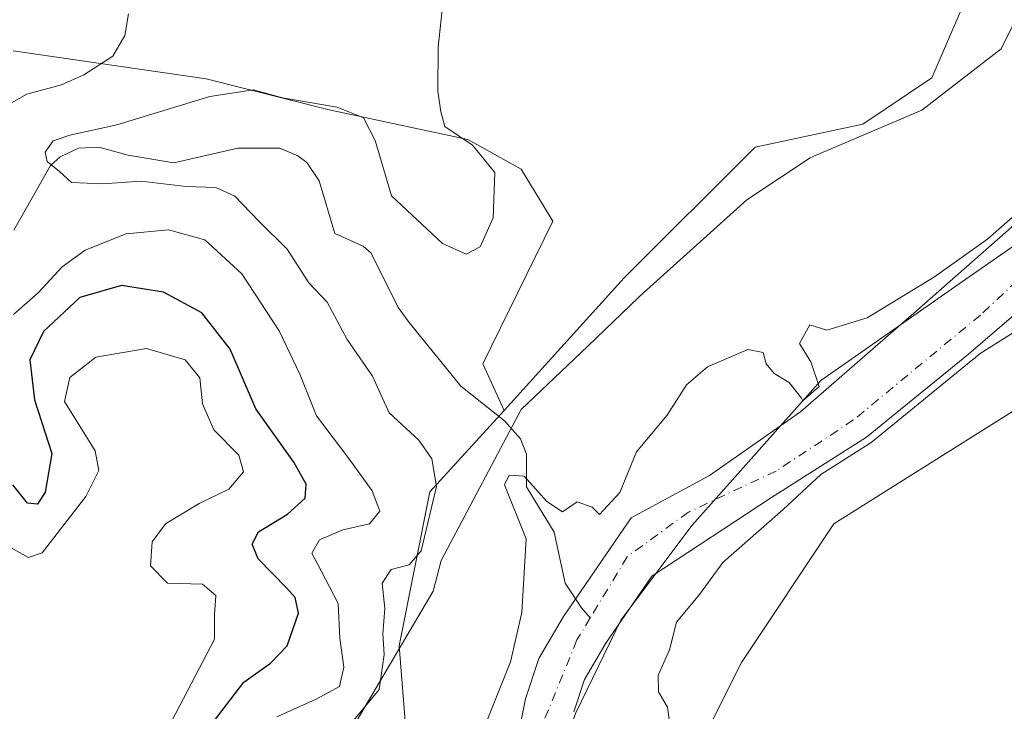
# Model space of a CAD drawing. Units: metres. Extents: x 627830 to 631283, y 4734243 to 4736620.
# Drawn here: x 630647 to 630789, y 4735395 to 4735495 of the extents above; entities that cross this region are included whole.
import ezdxf

# ---------------------------------------------------------------- set-up
doc = ezdxf.new("R2010")
doc.units = ezdxf.units.M
doc.header["$MEASUREMENT"] = 0
doc.linetypes.add('DGN Style 4', pattern=[2.638475, 1.318413, -0.659207, 0.001648, -0.659207])
for name, color, linetype, lineweight in [('Arbolado forestal CxS', 92, 'Continuous', 0), ('Corriente natural Cxs', 4, 'Continuous', 13), ('Corriente natural eje', 4, 'DGN Style 4', 0), ('Corriente natural lineal', 142, 'Continuous', 13), ('Cultivos herbáceos CxS', 92, 'Continuous', 0), ('Curva de nivel maestra', 30, 'Continuous', 30), ('Curva de nivel normal', 30, 'Continuous', 0), ('Entidad de ámbito territorial', 7, 'Continuous', 0), ('Entidad de ámbito territorial CxS', 92, 'Continuous', 0), ('Espacio natural protegido', 121, 'Continuous', 13), ('Espacio natural protegido CxS', 121, 'Continuous', 0), ('Matorral CxS', 135, 'Continuous', 0), ('Suelo desnudo CxS', 253, 'Continuous', 0)]:
    doc.layers.add(name, color=color, linetype=linetype, lineweight=lineweight)

# ---------------------------------------------------------------- blocks, each defined once
blk = doc.blocks.new('*U8')
at = {"layer": 'Arbolado forestal CxS', "color": 92, "linetype": 'Continuous', "lineweight": 0}
for points in [[(630796.0128, 4735469.7631, 460.4384), (630776.3013, 4735452.4329, 459.7664), (630759.8971, 4735438.1454, 458.4261), (630746.668, 4735428.8849, 458.635), (630735.3401, 4735422.7801, 459.533), (630728.0701, 4735412.1801, 459.2557), (630725.5301, 4735408.4801, 459.0349), (630721.9301, 4735402.3701, 459.4699), (630719.9801, 4735396.5401, 459.3709), (630718.8201, 4735390.7001, 459.1644)], [(630703.9249, 4735376.3433, 464.5235), (630701.6955, 4735404.2393, 464.111), (630706.1559, 4735426.5561, 465.9098), (630716.9233, 4735438.3149, 460.706), (630734.3259, 4735457.5375, 460.3985), (630753.2843, 4735476.5061, 460.4478), (630768.8965, 4735479.8539, 460.3818), (630778.9325, 4735486.5487, 460.421), (630785.6241, 4735502.1705, 460.4446)]]:
    blk.add_polyline3d(points, dxfattribs=at)
blk = doc.blocks.new('*U11')
at = {"layer": 'Suelo desnudo CxS', "color": 253, "linetype": 'Continuous', "lineweight": 0}
for points in [[(630803.2889, 4735462.884, 457.8975), (630784.2389, 4735446.4798, 458.6116), (630769.4222, 4735434.4412, 459.0201), (630755.6638, 4735425.7099, 458.0984), (630738.3268, 4735414.296, 457.3097), (630731.6601, 4735404.5801, 457.5257), (630728.5801, 4735399.3401, 457.4834), (630727.0101, 4735394.6701, 457.5018)], [(630718.8201, 4735390.7001, 459.1644), (630719.9801, 4735396.5401, 459.3709), (630721.9301, 4735402.3701, 459.4699), (630725.5301, 4735408.4801, 459.0349), (630728.0701, 4735412.1801, 459.2557), (630735.3401, 4735422.7801, 459.533), (630746.668, 4735428.8849, 458.635), (630759.8971, 4735438.1454, 458.4261), (630776.3013, 4735452.4329, 459.7664), (630796.0128, 4735469.7631, 460.4384)]]:
    blk.add_polyline3d(points, dxfattribs=at)

msp = doc.modelspace()

# ---------------------------------------------------------------- linework, layer by layer
at = {"layer": 'Arbolado forestal CxS', "color": 92, "linetype": 'Continuous', "lineweight": 0}
for points in [[(630890.4542, 4735655.0401, 461.121), (630880.4169, 4735650.5771, 461.0224), (630853.6523, 4735632.7235, 461.4115), (630840.2697, 4735613.7539, 461.7309), (630835.8097, 4735603.7121, 461.7222), (630836.9245, 4735595.9011, 461.5536), (630841.3853, 4735590.3211, 461.5626), (630845.8447, 4735563.5411, 460.6153), (630843.6145, 4735550.1511, 460.573), (630831.3473, 4735542.3403, 460.5429), (630815.7347, 4735521.1389, 460.5068), (630804.5825, 4735517.7921, 460.5444), (630785.6241, 4735502.1705, 460.4446), (630778.9325, 4735486.5487, 460.421), (630768.8965, 4735479.8539, 460.3818), (630753.2843, 4735476.5061, 460.4478), (630734.3259, 4735457.5375, 460.3985), (630716.9233, 4735438.3149, 460.706)], [(630887.3737, 4735499.4517, 460.9726), (630882.9123, 4735489.4089, 460.9663), (630865.0699, 4735476.0193, 461.0228), (630836.0747, 4735472.1149, 461.3157), (630823.8085, 4735462.0719, 461.443), (630803.7349, 4735446.4503, 460.9148), (630764.7031, 4735421.9021, 460.5928), (630751.3207, 4735401.8175, 460.9113), (630743.5141, 4735386.1957, 460.7753), (630742.3981, 4735370.5737, 460.5114), (630756.8953, 4735343.7927, 460.6121), (630762.4703, 4735341.5605, 460.2735), (630770.2769, 4735319.2435, 460.2363), (630783.6585, 4735300.2745, 460.4025), (630798.1555, 4735289.1153, 460.5727), (630840.5313, 4735276.8405, 460.0837), (630861.7191, 4735257.8703, 460.125), (630892.9441, 4735250.0589, 460.1258), (630923.7499, 4735237.5473, 459.9344)], [(630796.0128, 4735469.7631, 460.4384), (630776.3013, 4735452.4329, 459.7664), (630759.8971, 4735438.1454, 458.4261), (630746.668, 4735428.8849, 458.635), (630735.3401, 4735422.7801, 459.533), (630728.0701, 4735412.1801, 459.2557), (630725.5301, 4735408.4801, 459.0349), (630721.9301, 4735402.3701, 459.4699), (630719.9801, 4735396.5401, 459.3709), (630718.8201, 4735390.7001, 459.1644), (630718.0301, 4735385.1201, 459.0305), (630717.4101, 4735379.6401, 458.7993), (630717.1501, 4735374.0901, 458.6882), (630717.1501, 4735368.2301, 458.4295), (630717.3701, 4735362.8901, 458.2797), (630717.9001, 4735357.2901, 457.9177), (630718.8601, 4735351.7201, 457.7285), (630720.1301, 4735346.0001, 457.7064), (630721.4101, 4735340.5901, 457.8896), (630722.4201, 4735335.4501, 457.7089), (630723.4901, 4735330.3601, 457.7565), (630726.2201, 4735320.2201, 457.8558), (630727.7101, 4735315.1801, 457.6844), (630728.9864, 4735310.735, 457.8755)], [(630727.0101, 4735394.6701, 457.5018), (630728.5801, 4735399.3401, 457.4834), (630731.6601, 4735404.5801, 457.5257), (630738.3268, 4735414.296, 457.3097), (630755.6638, 4735425.7099, 458.0984), (630769.4222, 4735434.4412, 459.0201), (630784.2389, 4735446.4798, 458.6116), (630803.2889, 4735462.884, 457.8975)], [(630803.2889, 4735462.884, 457.8975), (630784.2389, 4735446.4798, 458.6116), (630769.4222, 4735434.4412, 459.0201), (630755.6638, 4735425.7099, 458.0984), (630738.3268, 4735414.296, 457.3097), (630731.6601, 4735404.5801, 457.5257), (630728.5801, 4735399.3401, 457.4834), (630727.0101, 4735394.6701, 457.5018)], [(630803.7349, 4735446.4503, 460.9148), (630764.7031, 4735421.9021, 460.5928), (630751.3207, 4735401.8175, 460.9113), (630743.5141, 4735386.1957, 460.7753), (630742.3981, 4735370.5737, 460.5114), (630756.8953, 4735343.7927, 460.6121), (630762.4703, 4735341.5605, 460.2735), (630770.2769, 4735319.2435, 460.2363), (630783.6585, 4735300.2745, 460.4025), (630798.1555, 4735289.1153, 460.5727)], [(630716.9233, 4735438.3149, 460.706), (630706.1559, 4735426.5561, 465.9098), (630701.6955, 4735404.2393, 464.111), (630703.9249, 4735376.3433, 464.5235), (630709.5005, 4735359.6053, 462.5676), (630714.5185, 4735350.5443, 459.1254), (630721.0769, 4735327.5253, 459.0852), (630727.5775, 4735313.0553, 457.8211), (630728.9864, 4735310.735, 457.8755)]]:
    msp.add_polyline3d(points, dxfattribs=at)
at = {"layer": 'Corriente natural Cxs', "color": 4, "linetype": 'Continuous', "lineweight": 13}
for points in [[(630718.8201, 4735390.7001, 459.1644), (630719.9801, 4735396.5401, 459.3709), (630721.9301, 4735402.3701, 459.4699), (630725.5301, 4735408.4801, 459.0349), (630728.0701, 4735412.1801, 459.2557), (630735.3401, 4735422.7801, 459.533), (630746.668, 4735428.8849, 458.635), (630759.8971, 4735438.1454, 458.4261), (630776.3013, 4735452.4329, 459.7664), (630796.0128, 4735469.7631, 460.4384)], [(630718.8201, 4735390.7001, 459.1644), (630719.9801, 4735396.5401, 459.3709), (630721.9301, 4735402.3701, 459.4699), (630725.5301, 4735408.4801, 459.0349), (630728.0701, 4735412.1801, 459.2557), (630735.3401, 4735422.7801, 459.533), (630746.668, 4735428.8849, 458.635), (630759.8971, 4735438.1454, 458.4261), (630776.3013, 4735452.4329, 459.7664), (630796.0128, 4735469.7631, 460.4384)], [(630803.2889, 4735462.884, 457.8975), (630784.2389, 4735446.4798, 458.6116), (630769.4222, 4735434.4412, 459.0201), (630755.6638, 4735425.7099, 458.0984), (630738.3268, 4735414.296, 457.3097), (630731.6601, 4735404.5801, 457.5257), (630728.5801, 4735399.3401, 457.4834), (630727.0101, 4735394.6701, 457.5018)], [(630803.2889, 4735462.884, 457.8975), (630784.2389, 4735446.4798, 458.6116), (630769.4222, 4735434.4412, 459.0201), (630755.6638, 4735425.7099, 458.0984), (630738.3268, 4735414.296, 457.3097), (630731.6601, 4735404.5801, 457.5257), (630728.5801, 4735399.3401, 457.4834), (630727.0101, 4735394.6701, 457.5018)]]:
    msp.add_polyline3d(points, dxfattribs=at)
at = {"layer": 'Corriente natural eje', "color": 4, "linetype": 'DGN Style 4', "lineweight": 0}
for points in [[(630928.0339, 4735662.606, 458.8109), (630922.5306, 4735654.0335, 458.6835), (630914.6989, 4735645.5668, 458.4456), (630908.7722, 4735634.4543, 458.7353), (630901.8931, 4735625.1409, 458.345), (630897.3521, 4735618.018, 458.3038), (630893.4001, 4735605.6101, 458.267), (630884.1501, 4735579.2601, 458.4278), (630880.2301, 4735563.5601, 458.4227), (630873.8901, 4735541.9301, 458.6382), (630868.8501, 4735529.8801, 458.4518), (630864.016, 4735522.4195, 458.5861), (630856.4703, 4735510.509, 458.6376), (630840.1983, 4735496.6184, 459.4785), (630821.6775, 4735481.2725, 458.5944), (630801.3045, 4735466.4558, 458.7465), (630785.9587, 4735452.1683, 457.7366), (630767.5701, 4735436.9547, 457.9395), (630756.3253, 4735429.5464, 457.6197), (630743.6252, 4735423.5933, 457.8922), (630734.7501, 4735417.1201, 458.361), (630729.4018, 4735408.2675, 458.2109)], [(630729.4018, 4735408.2675, 458.2109), (630727.4701, 4735405.0701, 458.0097), (630722.4301, 4735392.7401, 458.1851), (630720.4601, 4735375.0801, 458.0397), (630719.9001, 4735358.8201, 457.8229), (630725.7901, 4735333.3101, 457.534), (630732.2301, 4735312.0101, 457.5703), (630742.1901, 4735291.7901, 457.3401), (630752.2801, 4735279.4501, 457.2322), (630771.0501, 4735266.2801, 457.251), (630775.1769, 4735264.1734, 457.2268), (630782.7937, 4735258.6497, 456.8955), (630797.0712, 4735251.0846, 456.7204), (630810.4327, 4735246.1898, 456.7547), (630834.9067, 4735239.9721, 456.3682), (630852.8984, 4735237.1939, 456.2264), (630866.2599, 4735235.4741, 456.2728), (630881.3267, 4735233.9332, 456.8088), (630888.9901, 4735232.6401, 456.3975), (630913.6501, 4735226.7501, 456.8256), (630933.4301, 4735217.8601, 457.4563), (630949.1201, 4735213.3801, 456.1379)]]:
    msp.add_polyline3d(points, dxfattribs=at)
at = {"layer": 'Corriente natural lineal', "color": 142, "linetype": 'Continuous', "lineweight": 13}
msp.add_polyline3d([(630645.805, 4735464.4873, 466.4219), (630651.1347, 4735473.8235, 465.6734), (630652.5416, 4735475.0873, 465.6359), (630655.2165, 4735476.3748, 465.7089), (630658.1428, 4735476.5119, 465.4933), (630662.4196, 4735475.355, 464.9166), (630669.0018, 4735474.2463, 464.2964), (630678.2799, 4735476.3759, 463.8729), (630684.3669, 4735476.3473, 463.564), (630687.008, 4735475.2498, 463.4523), (630688.3045, 4735474.2961, 463.3364), (630690.1025, 4735471.5991, 463.0409), (630692.3555, 4735463.9906, 462.5757), (630696.4485, 4735462.1536, 462.8562), (630697.6448, 4735461.15, 462.7957), (630701.5533, 4735453.2714, 461.6313), (630703.1321, 4735451.0765, 461.2748), (630710.6295, 4735441.8537, 460.9911), (630716.9594, 4735436.8472, 460.6843), (630719.2555, 4735434.2388, 460.544), (630720.1421, 4735431.996, 460.5005), (630720.1343, 4735427.2654, 460.4406), (630724.1634, 4735420.6835, 459.9579), (630725.77, 4735413.3196, 459.7072), (630728.0989, 4735409.7443, 458.7438), (630729.4018, 4735408.2675, 458.2109)], dxfattribs=at)
at = {"layer": 'Cultivos herbáceos CxS', "color": 92, "linetype": 'Continuous', "lineweight": 0}
for points in [[(630890.4542, 4735655.0401, 461.121), (630880.4169, 4735650.5771, 461.0224), (630853.6523, 4735632.7235, 461.4115), (630840.2697, 4735613.7539, 461.7309), (630835.8097, 4735603.7121, 461.7222), (630836.9245, 4735595.9011, 461.5536), (630841.3853, 4735590.3211, 461.5626), (630845.8447, 4735563.5411, 460.6153), (630843.6145, 4735550.1511, 460.573), (630831.3473, 4735542.3403, 460.5429), (630815.7347, 4735521.1389, 460.5068), (630804.5825, 4735517.7921, 460.5444), (630785.6241, 4735502.1705, 460.4446), (630778.9325, 4735486.5487, 460.421), (630768.8965, 4735479.8539, 460.3818), (630753.2843, 4735476.5061, 460.4478), (630734.3259, 4735457.5375, 460.3985), (630716.9233, 4735438.3149, 460.706)], [(630785.6241, 4735502.1705, 460.4446), (630778.9325, 4735486.5487, 460.421), (630768.8965, 4735479.8539, 460.3818), (630753.2843, 4735476.5061, 460.4478), (630734.3259, 4735457.5375, 460.3985), (630716.9233, 4735438.3149, 460.706), (630713.8343, 4735445.0979, 460.9226), (630723.9689, 4735465.7917, 461.7157), (630719.3632, 4735473.3185, 463.6463), (630711.6481, 4735477.6017, 464.9375), (630691.5321, 4735481.9211, 465.7681), (630673.6891, 4735486.3843, 467.2477), (630645.7375, 4735490.4589, 472.7041)], [(630961.7781, 4735334.8701, 460.7644), (630941.7045, 4735300.2789, 460.7356), (630932.7831, 4735294.6999, 460.7624), (630923.7499, 4735237.5473, 459.9344), (630892.9441, 4735250.0589, 460.1258), (630861.7191, 4735257.8703, 460.125), (630840.5313, 4735276.8405, 460.0837), (630798.1555, 4735289.1153, 460.5727), (630783.6585, 4735300.2745, 460.4025), (630770.2769, 4735319.2435, 460.2363), (630762.4703, 4735341.5605, 460.2735), (630756.8953, 4735343.7927, 460.6121), (630742.3981, 4735370.5737, 460.5114), (630743.5141, 4735386.1957, 460.7753), (630751.3207, 4735401.8175, 460.9113), (630764.7031, 4735421.9021, 460.5928), (630803.7349, 4735446.4503, 460.9148), (630823.8085, 4735462.0719, 461.443), (630836.0747, 4735472.1149, 461.3157), (630865.0699, 4735476.0193, 461.0228), (630882.9123, 4735489.4089, 460.9663), (630887.3737, 4735499.4517, 460.9726)], [(630887.3737, 4735499.4517, 460.9726), (630882.9123, 4735489.4089, 460.9663), (630865.0699, 4735476.0193, 461.0228), (630836.0747, 4735472.1149, 461.3157), (630823.8085, 4735462.0719, 461.443), (630803.7349, 4735446.4503, 460.9148), (630764.7031, 4735421.9021, 460.5928), (630751.3207, 4735401.8175, 460.9113), (630743.5141, 4735386.1957, 460.7753), (630742.3981, 4735370.5737, 460.5114), (630756.8953, 4735343.7927, 460.6121), (630762.4703, 4735341.5605, 460.2735), (630770.2769, 4735319.2435, 460.2363), (630783.6585, 4735300.2745, 460.4025), (630798.1555, 4735289.1153, 460.5727), (630840.5313, 4735276.8405, 460.0837), (630861.7191, 4735257.8703, 460.125), (630892.9441, 4735250.0589, 460.1258), (630923.7499, 4735237.5473, 459.9344)], [(630645.7375, 4735490.4589, 472.7041), (630673.6891, 4735486.3843, 467.2477), (630691.5321, 4735481.9211, 465.7681), (630711.6481, 4735477.6017, 464.9375), (630719.3632, 4735473.3185, 463.6463), (630723.9689, 4735465.7917, 461.7157), (630713.8343, 4735445.0979, 460.9226), (630716.9233, 4735438.3149, 460.706)]]:
    msp.add_polyline3d(points, dxfattribs=at)
at = {"layer": 'Curva de nivel maestra', "color": 30, "linetype": 'Continuous', "lineweight": 30, "elevation": 475, "flags": 128}
msp.add_lwpolyline([(630674.79, 4735393.2201), (630679.17, 4735398.9401), (630683.02, 4735401.7001), (630685.43, 4735404.2101), (630687.11, 4735408.9401), (630686.62, 4735411.2401), (630685.33, 4735412.6401), (630681.25, 4735416.8101), (630680.36, 4735418.9701), (630681.29, 4735420.7601), (630685.5, 4735423.3101), (630688.04, 4735425.6401), (630688.19, 4735427.6601), (630686.44, 4735430.8601), (630680.92, 4735438.5701), (630677.18, 4735447.2201), (630673.08, 4735452.4701), (630667.5, 4735455.4601), (630661.42, 4735456.4301), (630655.39, 4735454.6901), (630650.13, 4735449.7701), (630648.13, 4735445.6501), (630648.81, 4735439.8901), (630651.32, 4735432.1001), (630650.37, 4735426.4801), (630649.27, 4735424.7501), (630647.81, 4735424.9001), (630645.68, 4735427.5601)], dxfattribs=at)
at = {"layer": 'Curva de nivel normal', "color": 30, "linetype": 'Continuous', "lineweight": 0, "flags": 128}
for points, elevation in [([(630708.26, 4735499.6501), (630707.35, 4735490.9801), (630707.31, 4735484.6401), (630707.75, 4735481.6401), (630708.29, 4735479.5101), (630712.32, 4735476.7701), (630715.57, 4735472.8401), (630715.33, 4735466.2701), (630713.42, 4735462.0401), (630711.39, 4735461.0001), (630707.98, 4735462.5501), (630700.58, 4735469.4401), (630698.2, 4735477.4501), (630696.52, 4735480.7701), (630692.71, 4735482.2901), (630684.75, 4735483.6601), (630680.56, 4735484.8201), (630674.26, 4735483.8401), (630660.73, 4735479.7501), (630653.93, 4735478.2601), (630651.51, 4735477.4101), (630650.34, 4735475.7801), (630650.63, 4735474.4301), (630652.46, 4735472.9501), (630654.19, 4735471.4001), (630658.71, 4735471.2001), (630664.21, 4735471.5901), (630670.79, 4735470.7801), (630675.11, 4735470.6601), (630677.86, 4735469.4101), (630681.36, 4735465.7601), (630685.45, 4735461.7001), (630688.58, 4735456.8301), (630691.24, 4735454.0401), (630694.16, 4735448.6101), (630697.82, 4735443.3101), (630700.25, 4735437.9801), (630704.55, 4735434.0101), (630706.4, 4735431.3201), (630707.11, 4735427.3201), (630704.86, 4735417.9801), (630703.14, 4735415.9501), (630700.52, 4735415.3001), (630699.23, 4735413.3101), (630699.62, 4735409.6401), (630699.33, 4735405.9701), (630699.49, 4735402.9701), (630698.78, 4735397.8801), (630695.06, 4735393.4001)], 465), ([(630643.64, 4735481.9101), (630647.72, 4735484.2001), (630652.72, 4735485.5501), (630655.95, 4735486.9701), (630660.16, 4735489.7001), (630661.93, 4735492.7001), (630662.44, 4735495.8401)], 470), ([(630795.3525, 4735470.5142), (630787.0282, 4735463.1956), (630779.3, 4735457.7201), (630769.52, 4735451.7601), (630763.67, 4735449.9701), (630761.23, 4735450.7601), (630759.73, 4735448.0601), (630761.35, 4735445.3601), (630762.5699, 4735441.7995), (630760.2196, 4735439.7525), (630760.01, 4735440.1201), (630758.21, 4735442.3801), (630756.08, 4735443.6901), (630754.91, 4735445.0801), (630754.45, 4735446.7501), (630752.26, 4735447.1801), (630746.39, 4735444.6801), (630743.35, 4735442.0301), (630740.56, 4735437.6301), (630736.09, 4735432.3501), (630733.67, 4735426.4201), (630730.74, 4735423.2601), (630729.68, 4735424.3001), (630727.49, 4735425.1001), (630725.39, 4735423.6601), (630723.08, 4735425.1301), (630719.82, 4735428.7901), (630717.64, 4735428.9601), (630716.95, 4735427.5501), (630720.12, 4735419.7101), (630719.48, 4735409.0601), (630717.81, 4735401.9101), (630714.44, 4735393.4301)], 460), ([(630683.95, 4735393.9401), (630689.66, 4735396.4701), (630693.04, 4735398.3101), (630693.67, 4735401.1301), (630693.1, 4735405.3501), (630692.84, 4735410.3401), (630690.43, 4735414.9701), (630689.03, 4735417.6401), (630690.12, 4735419.5701), (630693.52, 4735421.0301), (630697.38, 4735421.8901), (630698.88, 4735423.7201), (630697.78, 4735426.7001), (630694.39, 4735431.3701), (630689.72, 4735437.5501), (630687.28, 4735443.6001), (630684.29, 4735449.8801), (630678.88, 4735458.1401), (630673.51, 4735463.0901), (630668.26, 4735464.5101), (630662.1, 4735463.9601), (630656.14, 4735461.5701), (630652.85, 4735459.1701), (630649.34, 4735455.3801), (630645.78, 4735452.2501)], 470), ([(630740.89, 4735393.2201), (630740.61, 4735395.3101), (630739.27, 4735397.5601), (630739.22, 4735399.9701), (630740.9, 4735403.6401), (630741.91, 4735407.6401), (630745.21, 4735411.6401), (630748.6, 4735416.3101), (630757.34, 4735424.0001), (630762.8261, 4735429.0709), (630769.958, 4735433.597), (630770.0528, 4735433.6652), (630784.8695, 4735445.7038), (630784.8914, 4735445.7221), (630785.9149, 4735446.6034), (630790.77, 4735449.6201)], 460), ([(630644.92, 4735418.7201), (630647.93, 4735417.0301), (630649.92, 4735417.7001), (630656.26, 4735425.8601), (630658.13, 4735429.6401), (630657.62, 4735432.4701), (630653.18, 4735439.6401), (630653.93, 4735443.1001), (630657.72, 4735446.0601), (630665.06, 4735447.3301), (630670.68, 4735445.6801), (630672.79, 4735443.0501), (630673.18, 4735439.3001), (630674.81, 4735435.5401), (630678.43, 4735431.8701), (630679.1, 4735429.4601), (630677, 4735426.9301), (630672.68, 4735424.8301), (630667.82, 4735421.8901), (630665.87, 4735419.3101), (630665.62, 4735415.8101), (630668.12, 4735413.3201), (630673.17, 4735413.1401), (630675.1, 4735411.5001), (630674.93, 4735408.7701), (630674.92, 4735405.1701), (630668.18, 4735392.3201)], 480)]:
    msp.add_lwpolyline(points, dxfattribs=dict(at, elevation=elevation))
at = {"layer": 'Entidad de ámbito territorial', "color": 7, "linetype": 'Continuous', "lineweight": 0, "flags": 128}
msp.add_lwpolyline([(630843.15, 4735496.953), (630828.334, 4735485.921), (630808.079, 4735474.161), (630784.326, 4735457.68), (630762.802, 4735442.687), (630744.191, 4735421.705), (630733.81, 4735407.925), (630727.234, 4735394.426), (630721.197, 4735377.004), (630720.957, 4735365.205), (630725.524, 4735355.977), (630731.453, 4735338.153), (630739.451, 4735319.523), (630750.297, 4735302.788), (630761.601, 4735290.525), (630772.529, 4735281.299), (630788.775, 4735272.669), (630818.934, 4735256.461), (630835.988, 4735246.719), (630852.473, 4735241.661), (630869.074, 4735236.862), (630889.165, 4735233.857), (630905.151, 4735228.524), (630924.795, 4735218.241)], dxfattribs=at)
at = {"layer": 'Entidad de ámbito territorial CxS', "color": 92, "linetype": 'Continuous', "lineweight": 0, "flags": 128}
msp.add_lwpolyline([(630818.934, 4735256.461), (630788.775, 4735272.669), (630772.529, 4735281.299), (630761.601, 4735290.525), (630750.297, 4735302.788), (630739.451, 4735319.523), (630731.453, 4735338.153), (630725.524, 4735355.977), (630720.957, 4735365.205), (630721.197, 4735377.004), (630727.234, 4735394.426), (630733.81, 4735407.925), (630744.191, 4735421.705), (630762.802, 4735442.687), (630784.326, 4735457.68), (630808.079, 4735474.161)], dxfattribs=at)
at = {"layer": 'Espacio natural protegido', "color": 121, "linetype": 'Continuous', "lineweight": 13, "flags": 128}
msp.add_lwpolyline([(630793.6875, 4735500.3594), (630788.9503, 4735490.7405), (630777.481, 4735481.8607), (630762.1592, 4735475.3322), (630761.2738, 4735474.955), (630752.0787, 4735468.8491), (630737.1063, 4735455.3934), (630736.4491, 4735454.765), (630729.0356, 4735447.6774), (630719.3849, 4735438.4507), (630707.7863, 4735416.604), (630706.6392, 4735412.1541), (630678.368, 4735364.2098)], dxfattribs=at)
at = {"layer": 'Espacio natural protegido CxS', "color": 121, "linetype": 'Continuous', "lineweight": 0, "flags": 128}
msp.add_lwpolyline([(630678.368, 4735364.2098), (630706.6392, 4735412.1541), (630707.7863, 4735416.604), (630719.3849, 4735438.4507), (630729.0356, 4735447.6774), (630736.4491, 4735454.765), (630737.1063, 4735455.3934), (630752.0787, 4735468.8491), (630761.2738, 4735474.955), (630762.1592, 4735475.3322), (630777.481, 4735481.8607), (630788.9503, 4735490.7405), (630793.6875, 4735500.3594)], dxfattribs=at)
at = {"layer": 'Matorral CxS', "color": 135, "linetype": 'Continuous', "lineweight": 0}
for points in [[(630645.7375, 4735490.4589, 472.7041), (630673.6891, 4735486.3843, 467.2477), (630691.5321, 4735481.9211, 465.7681), (630711.6481, 4735477.6017, 464.9375), (630719.3632, 4735473.3185, 463.6463), (630723.9689, 4735465.7917, 461.7157), (630713.8343, 4735445.0979, 460.9226), (630716.9233, 4735438.3149, 460.706), (630706.1559, 4735426.5561, 465.9098), (630701.6955, 4735404.2393, 464.111), (630703.9249, 4735376.3433, 464.5235)], [(630645.7375, 4735490.4589, 472.7041), (630673.6891, 4735486.3843, 467.2477), (630691.5321, 4735481.9211, 465.7681), (630711.6481, 4735477.6017, 464.9375), (630719.3632, 4735473.3185, 463.6463), (630723.9689, 4735465.7917, 461.7157), (630713.8343, 4735445.0979, 460.9226), (630716.9233, 4735438.3149, 460.706)], [(630716.9233, 4735438.3149, 460.706), (630706.1559, 4735426.5561, 465.9098), (630701.6955, 4735404.2393, 464.111), (630703.9249, 4735376.3433, 464.5235), (630709.5005, 4735359.6053, 462.5676), (630714.5185, 4735350.5443, 459.1254), (630721.0769, 4735327.5253, 459.0852), (630727.5775, 4735313.0553, 457.8211), (630728.9864, 4735310.735, 457.8755)]]:
    msp.add_polyline3d(points, dxfattribs=at)
at = {"layer": 'Suelo desnudo CxS', "color": 253, "linetype": 'Continuous', "lineweight": 0}
for points in [[(630796.0128, 4735469.7631, 460.4384), (630776.3013, 4735452.4329, 459.7664), (630759.8971, 4735438.1454, 458.4261), (630746.668, 4735428.8849, 458.635), (630735.3401, 4735422.7801, 459.533), (630728.0701, 4735412.1801, 459.2557), (630725.5301, 4735408.4801, 459.0349), (630721.9301, 4735402.3701, 459.4699), (630719.9801, 4735396.5401, 459.3709), (630718.8201, 4735390.7001, 459.1644), (630718.0301, 4735385.1201, 459.0305), (630717.4101, 4735379.6401, 458.7993), (630717.1501, 4735374.0901, 458.6882), (630717.1501, 4735368.2301, 458.4295), (630717.3701, 4735362.8901, 458.2797), (630717.9001, 4735357.2901, 457.9177), (630718.8601, 4735351.7201, 457.7285), (630720.1301, 4735346.0001, 457.7064), (630721.4101, 4735340.5901, 457.8896), (630722.4201, 4735335.4501, 457.7089), (630723.4901, 4735330.3601, 457.7565), (630726.2201, 4735320.2201, 457.8558), (630727.7101, 4735315.1801, 457.6844), (630728.9864, 4735310.735, 457.8755)], [(630803.2889, 4735462.884, 457.8975), (630784.2389, 4735446.4798, 458.6116), (630769.4222, 4735434.4412, 459.0201), (630755.6638, 4735425.7099, 458.0984), (630738.3268, 4735414.296, 457.3097), (630731.6601, 4735404.5801, 457.5257), (630728.5801, 4735399.3401, 457.4834), (630727.0101, 4735394.6701, 457.5018)]]:
    msp.add_polyline3d(points, dxfattribs=at)

# ---------------------------------------------------------------- block references
at = {"layer": 'Arbolado forestal CxS', "color": 92, "linetype": 'Continuous', "lineweight": 0}
msp.add_blockref('*U8', (0, 0), dxfattribs=at)
at = {"layer": 'Suelo desnudo CxS', "color": 253, "linetype": 'Continuous', "lineweight": 0}
msp.add_blockref('*U11', (0, 0), dxfattribs=at)

doc.saveas('drawing.dxf')
